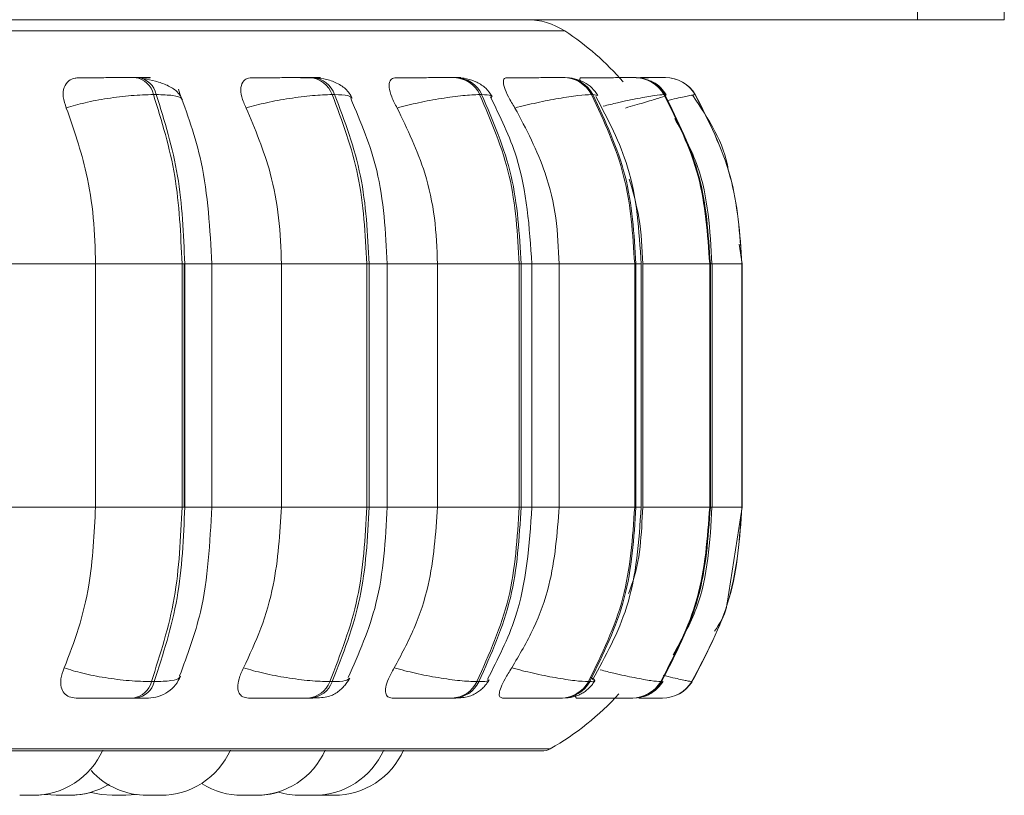
# Model space of a CAD drawing. Units: millimetres. Extents: x 267 to 882, y -220 to 595.
# Drawn here: x 800 to 801, y 491 to 492 of the extents above; entities that cross this region are included whole.
import ezdxf

# ---------------------------------------------------------------- set-up
doc = ezdxf.new("R2010")
doc.units = ezdxf.units.MM

msp = doc.modelspace()

# ---------------------------------------------------------------- linework, layer by layer
at = {"color": 7, "linetype": 'Continuous', "lineweight": 15}
for p, q in [((801.2814, 491.6401), (801.2814, 491.5201)), ((801.3814, 491.6401), (801.3814, 491.5201)), ((799.3414, 491.5201), (801.2814, 491.5201)), ((801.2814, 491.5201), (801.3814, 491.5201)), ((800.3835, 491.4534), (800.3801, 491.4534)), ((800.5845, 491.4534), (800.5817, 491.4534)), ((800.7503, 491.4534), (800.748, 491.4534)), ((800.8756, 491.4534), (800.874, 491.4534)), ((800.9567, 491.4534), (800.9558, 491.4534)), ((800.9782, 491.4534), (800.9777, 491.4534)), ((800.9784, 491.4534), (800.9778, 491.4534)), ((800.9911, 491.4534), (800.9909, 491.4534)), ((800.4045, 491.4339), (800.4011, 491.4339)), ((800.6099, 491.4339), (800.6071, 491.4339)), ((800.7793, 491.4339), (800.777, 491.4339)), ((800.9073, 491.4339), (800.9058, 491.4339)), ((800.9902, 491.4339), (800.9893, 491.4339)), ((801.0254, 491.4339), (801.0252, 491.4339)), ((801.0793, 491.2389), (801.076, 491.2615)), ((800.2342, 491.2389), (800.3345, 491.2389)), ((800.3345, 490.9589), (800.3345, 491.2389)), ((800.3345, 491.2389), (800.4341, 491.2389)), ((800.4341, 490.9589), (800.4341, 491.2389)), ((800.4341, 491.2389), (800.4373, 491.2389)), ((800.4367, 491.2389), (800.4367, 490.9589)), ((800.4373, 491.2389), (800.4373, 490.9589)), ((800.4684, 490.9589), (800.4684, 491.2389)), ((800.5487, 490.9589), (800.5487, 491.2389)), ((800.5487, 491.2389), (800.647, 491.2389)), ((800.647, 490.9589), (800.647, 491.2389)), ((800.647, 491.2389), (800.6497, 491.2389)), ((800.6497, 491.2389), (800.6497, 490.9589)), ((800.6706, 490.9589), (800.6706, 491.2389)), ((800.7285, 490.9589), (800.7285, 491.2389)), ((800.7285, 491.2389), (800.8226, 491.2389)), ((800.8226, 490.9589), (800.8226, 491.2389)), ((800.8226, 491.2389), (800.8248, 491.2389)), ((800.8248, 491.2389), (800.8248, 490.9589)), ((800.8372, 490.9589), (800.8372, 491.2389)), ((800.8687, 490.9589), (800.8687, 491.2389)), ((800.8687, 491.2389), (800.9556, 491.2389)), ((800.9556, 490.9589), (800.9556, 491.2389)), ((800.9556, 491.2389), (800.9571, 491.2389)), ((800.9571, 491.2389), (800.9571, 490.9589)), ((800.9631, 490.9589), (800.9631, 491.2389)), ((800.9648, 490.9589), (800.9648, 491.2389)), ((800.9648, 491.2389), (801.042, 491.2389)), ((801.042, 490.9589), (801.042, 491.2389)), ((801.042, 491.2389), (801.0428, 491.2389)), ((801.0428, 491.2389), (801.0428, 490.9589)), ((801.0447, 490.9589), (801.0447, 491.2389)), ((801.0791, 490.9589), (801.0791, 491.2389)), ((801.0791, 491.2389), (801.0792, 491.2389)), ((801.0792, 491.2389), (801.0792, 490.9589)), ((801.0793, 490.9589), (801.0793, 491.2389)), ((800.2342, 490.9589), (800.3345, 490.9589)), ((800.3345, 490.9589), (800.4341, 490.9589)), ((800.4341, 490.9589), (800.4373, 490.9589)), ((800.5487, 490.9589), (800.647, 490.9589)), ((800.647, 490.9589), (800.6497, 490.9589)), ((800.7285, 490.9589), (800.8226, 490.9589)), ((800.8226, 490.9589), (800.8248, 490.9589)), ((800.8687, 490.9589), (800.9556, 490.9589)), ((800.9556, 490.9589), (800.9571, 490.9589)), ((800.9648, 490.9589), (801.042, 490.9589)), ((801.042, 490.9589), (801.0428, 490.9589)), ((801.062, 490.8483), (801.0793, 490.9589)), ((801.0791, 490.9589), (801.0792, 490.9589)), ((800.3988, 490.7578), (800.4021, 490.7578)), ((800.6043, 490.7578), (800.6071, 490.7578)), ((800.7738, 490.7578), (800.7761, 490.7578)), ((800.9023, 490.7578), (800.9039, 490.7578)), ((800.9856, 490.7578), (800.9865, 490.7578)), ((801.0215, 490.7578), (801.0216, 490.7578)), ((800.3781, 490.7389), (800.3814, 490.7389)), ((800.5792, 490.7389), (800.582, 490.7389)), ((800.7452, 490.7389), (800.7474, 490.7389)), ((800.8709, 490.7389), (800.8725, 490.7389)), ((800.9294, 490.7389), (800.9455, 490.7389)), ((800.9525, 490.7389), (800.9534, 490.7389)), ((800.9876, 490.7389), (800.9877, 490.7389)), ((797.9925, 490.678), (800.8485, 490.678)), ((800.2768, 490.6278), (800.2891, 490.6269)), ((800.3006, 490.6269), (800.3028, 490.6269)), ((800.5151, 490.6269), (800.5171, 490.6269)), ((800.5805, 490.6269), (800.5822, 490.6269)), ((800.5898, 490.627), (800.5937, 490.6269))]:
    msp.add_line(p, q, dxfattribs=at)
at = {"color": 8, "linetype": 'Continuous', "lineweight": 15}
for p, q in [((797.9659, 491.5071), (800.875, 491.5071)), ((800.9801, 491.4534), (800.9782, 491.4534)), ((800.9128, 491.4328), (800.9073, 491.4339)), ((801.0213, 491.4327), (801.0254, 491.4339)), ((800.4373, 491.2389), (800.4684, 491.2389)), ((800.4684, 491.2389), (800.5487, 491.2389)), ((800.6497, 491.2389), (800.6706, 491.2389)), ((800.6706, 491.2389), (800.7285, 491.2389)), ((800.8248, 491.2389), (800.8372, 491.2389)), ((800.8372, 491.2389), (800.8687, 491.2389)), ((800.9571, 491.2389), (800.9631, 491.2389)), ((801.0428, 491.2389), (801.0447, 491.2389)), ((801.0447, 491.2389), (801.0791, 491.2389)), ((801.0792, 491.2389), (801.0793, 491.2389)), ((800.4373, 490.9589), (800.4684, 490.9589)), ((800.4684, 490.9589), (800.5487, 490.9589)), ((800.6497, 490.9589), (800.6706, 490.9589)), ((800.6706, 490.9589), (800.7285, 490.9589)), ((800.8248, 490.9589), (800.8372, 490.9589)), ((800.8372, 490.9589), (800.8687, 490.9589)), ((800.9571, 490.9589), (800.9631, 490.9589)), ((801.0428, 490.9589), (801.0447, 490.9589)), ((801.0447, 490.9589), (801.0791, 490.9589)), ((801.0792, 490.9589), (801.0793, 490.9589)), ((800.9873, 490.759), (800.9865, 490.7578)), ((797.9826, 490.6806), (800.8583, 490.6806))]:
    msp.add_line(p, q, dxfattribs=at)
at = {"color": 7, "linetype": 'Continuous', "lineweight": 15, "flags": 128}
for points in [[(800.2645, 490.6269), (800.2771, 490.6278), (800.2773, 490.6279)], [(800.3054, 490.6269), (800.318, 490.6278), (800.3296, 490.6303)], [(800.3294, 490.6303), (800.3409, 490.6278), (800.3535, 490.6269)], [(800.3689, 490.6269), (800.3815, 490.6278), (800.3823, 490.628)], [(800.3692, 490.6269), (800.3818, 490.6278), (800.3824, 490.6279)]]:
    msp.add_lwpolyline(points, dxfattribs=at)
at = {"color": 7, "linetype": 'Continuous', "lineweight": 15}
for centre, radius, start, end in [((800.8314, 491.4401), 0.08, 56.9487, 90), ((800.7005, 491.2389), 0.32, 40.8989, 56.9487), ((800.3765, 491.4284), 0.0253, 12.6836, 81.8829), ((800.3798, 491.4284), 0.0253, 12.6835, 81.8829), ((800.5795, 491.4242), 0.0292, 19.3568, 85.9253), ((800.5824, 491.4242), 0.0292, 19.3568, 85.9253), ((800.7468, 491.4202), 0.0332, 24.3743, 88.137), ((800.7491, 491.4202), 0.0332, 24.3743, 88.137), ((800.8734, 491.4168), 0.0366, 27.8569, 89.3498), ((800.875, 491.4168), 0.0366, 27.8569, 89.3498), ((800.9556, 491.4145), 0.0389, 29.9723, 89.976), ((800.9565, 491.4145), 0.0389, 29.9723, 89.976), ((800.9909, 491.4134), 0.04, 30.8427, 90.2114), ((800.9911, 491.4134), 0.04, 30.8427, 90.2114), ((800.3745, 490.7637), 0.025, 278.1338, 346.2805), ((800.3779, 490.7637), 0.025, 278.1338, 346.2805), ((800.5771, 490.7679), 0.029, 274.1782, 339.5549), ((800.5799, 490.7679), 0.029, 274.1782, 339.5549), ((800.744, 490.772), 0.0331, 272.023, 334.5236), ((800.7462, 490.772), 0.0331, 272.023, 334.5236), ((800.8703, 490.7754), 0.0365, 270.8442, 331.0428), ((800.8719, 490.7754), 0.0365, 270.8441, 331.0428), ((800.9523, 490.7778), 0.0389, 270.2363, 328.9327), ((800.9532, 490.7778), 0.0389, 270.2363, 328.9327), ((800.9876, 490.7789), 0.04, 270.008, 328.0653), ((800.9877, 490.7789), 0.04, 270.008, 328.0653), ((800.7005, 490.9589), 0.32, 299.5599, 317.7753), ((800.2625, 490.7149), 0.088, 270, 335.8523), ((800.4095, 490.7149), 0.088, 270, 335.8523), ((800.5188, 490.7149), 0.088, 270, 335.8523), ((800.5862, 490.7149), 0.088, 270, 335.8523), ((800.6091, 490.7149), 0.088, 270, 335.8523), ((800.8485, 490.698), 0.02, 270, 299.5599), ((800.3941, 490.7149), 0.088, 222.6089, 270), ((800.3045, 490.7149), 0.088, 270, 301.1853), ((800.5034, 490.7149), 0.088, 238.3715, 270), ((800.5199, 490.7149), 0.088, 270, 287.0071), ((800.5708, 490.7149), 0.088, 253.1834, 270)]:
    msp.add_arc(centre, radius, start, end, dxfattribs=at)
for points, knots in [([(800.3008, 491.4184), (800.2993, 491.4227), (800.2964, 491.4315), (800.2976, 491.4425), (800.3026, 491.4498), (800.3093, 491.4529), (800.3138, 491.4531), (800.3153, 491.4532)], [0, 0, 0, 0, 0.247972, 0.496314, 0.73292, 0.910158, 1, 1, 1, 1]), ([(800.3153, 491.4532), (800.3191, 491.4532), (800.3266, 491.4533), (800.3408, 491.4533), (800.3532, 491.4534), (800.3627, 491.4534), (800.3721, 491.4534), (800.3774, 491.4534), (800.38, 491.4534)], [0, 0, 0, 0, 0.249946, 0.499272, 0.626637, 0.749893, 0.875921, 1, 1, 1, 1]), ([(800.3813, 491.4532), (800.3854, 491.4532), (800.3934, 491.4533), (800.3976, 491.4533), (800.3974, 491.4534), (800.3949, 491.4534), (800.3904, 491.4534), (800.3857, 491.4534), (800.3834, 491.4534)], [0, 0, 0, 0, 0.249948, 0.499277, 0.626937, 0.749901, 0.876067, 1, 1, 1, 1]), ([(800.4348, 491.4277), (800.4329, 491.4311), (800.4292, 491.4376), (800.4178, 491.4446), (800.4043, 491.4495), (800.3943, 491.4513), (800.3896, 491.4521)], [0, 0, 0, 0, 0.281735, 0.546302, 0.786892, 1, 1, 1, 1]), ([(800.5079, 491.4184), (800.506, 491.4227), (800.5022, 491.4315), (800.5013, 491.4425), (800.5043, 491.4498), (800.5095, 491.4529), (800.5133, 491.4531), (800.5146, 491.4532)], [0, 0, 0, 0, 0.247972, 0.496314, 0.73292, 0.910158, 1, 1, 1, 1]), ([(800.5146, 491.4532), (800.5192, 491.4532), (800.5283, 491.4533), (800.5438, 491.4533), (800.5564, 491.4534), (800.5659, 491.4534), (800.5747, 491.4534), (800.5793, 491.4534), (800.5816, 491.4534)], [0, 0, 0, 0, 0.249946, 0.499272, 0.626637, 0.749893, 0.875921, 1, 1, 1, 1]), ([(800.5707, 491.4532), (800.5756, 491.4532), (800.5852, 491.4533), (800.5921, 491.4533), (800.5941, 491.4534), (800.5932, 491.4534), (800.5903, 491.4534), (800.5864, 491.4534), (800.5844, 491.4534)], [0, 0, 0, 0, 0.2499483, 0.4992767, 0.6269368, 0.7499011, 0.8760666, 1, 1, 1, 1]), ([(800.6302, 491.4299), (800.628, 491.4336), (800.6236, 491.4407), (800.6115, 491.448), (800.5981, 491.4525), (800.5889, 491.4531), (800.5845, 491.4534)], [0, 0, 0, 0, 0.287665, 0.553984, 0.791895, 1, 1, 1, 1]), ([(800.6819, 491.4184), (800.6796, 491.4227), (800.6751, 491.4315), (800.6722, 491.4425), (800.6731, 491.4498), (800.6766, 491.4529), (800.6796, 491.4531), (800.6806, 491.4532)], [0, 0, 0, 0, 0.247972, 0.496314, 0.73292, 0.910158, 1, 1, 1, 1]), ([(800.6806, 491.4532), (800.6859, 491.4532), (800.6965, 491.4533), (800.7126, 491.4533), (800.7252, 491.4534), (800.7342, 491.4534), (800.7422, 491.4534), (800.746, 491.4534), (800.7479, 491.4534)], [0, 0, 0, 0, 0.2499458, 0.4992716, 0.6266371, 0.7498929, 0.8759208, 1, 1, 1, 1]), ([(800.7913, 491.4317), (800.7891, 491.435), (800.7849, 491.4413), (800.7743, 491.4482), (800.7624, 491.4526), (800.7542, 491.4531), (800.7503, 491.4534)], [0, 0, 0, 0, 0.277402, 0.540304, 0.781726, 1, 1, 1, 1]), ([(800.8176, 491.4184), (800.815, 491.4227), (800.8098, 491.4315), (800.805, 491.4425), (800.8038, 491.4498), (800.8055, 491.4529), (800.8076, 491.4531), (800.8083, 491.4532)], [0, 0, 0, 0, 0.247972, 0.496314, 0.73292, 0.910158, 1, 1, 1, 1]), ([(800.8083, 491.4532), (800.8142, 491.4532), (800.8258, 491.4533), (800.8421, 491.4533), (800.8543, 491.4534), (800.8626, 491.4534), (800.8696, 491.4534), (800.8724, 491.4534), (800.8738, 491.4534)], [0, 0, 0, 0, 0.249946, 0.499272, 0.626637, 0.749893, 0.875921, 1, 1, 1, 1]), ([(800.9131, 491.4329), (800.911, 491.4359), (800.907, 491.4418), (800.8974, 491.4484), (800.8867, 491.4526), (800.8792, 491.4531), (800.8756, 491.4534)], [0, 0, 0, 0, 0.264806, 0.523475, 0.769951, 1, 1, 1, 1]), ([(800.8943, 491.4465), (800.8937, 491.4477), (800.8922, 491.4509), (800.8924, 491.4528), (800.8935, 491.4531), (800.8939, 491.4532)], [0, 0, 0, 0, 0.276056, 0.756475, 1, 1, 1, 1]), ([(800.8939, 491.4532), (800.9001, 491.4532), (800.9124, 491.4533), (800.9285, 491.4533), (800.9399, 491.4534), (800.9472, 491.4534), (800.9529, 491.4534), (800.9547, 491.4534), (800.9556, 491.4534)], [0, 0, 0, 0, 0.2499458, 0.4992716, 0.6266371, 0.7498929, 0.8759208, 1, 1, 1, 1]), ([(800.9577, 491.4533), (800.9624, 491.4533), (800.9703, 491.4533), (800.9792, 491.4534), (800.9854, 491.4534), (800.9897, 491.4534), (800.9904, 491.4534), (800.9908, 491.4534)], [0, 0, 0, 0, 0.2777997, 0.4614989, 0.6392707, 0.8210407, 1, 1, 1, 1]), ([(800.9624, 491.4534), (800.9628, 491.4534), (800.9659, 491.4534), (800.9705, 491.4534), (800.9757, 491.4534), (800.977, 491.4534), (800.9777, 491.4534)], [0, 0, 0, 0, 0.049104, 0.362526, 0.684108, 1, 1, 1, 1]), ([(800.992, 491.4336), (800.99, 491.4364), (800.986, 491.4421), (800.9788, 491.4477), (800.9737, 491.4495), (800.9721, 491.4501)], [0, 0, 0, 0, 0.400868, 0.807069, 1, 1, 1, 1]), ([(800.4684, 491.2389), (800.4663, 491.2788), (800.4625, 491.3499), (800.4399, 491.4125), (800.4299, 491.44)], [0, 0, 0, 0, 0.561004, 1, 1, 1, 1]), ([(800.3008, 491.4184), (800.3077, 491.4205), (800.3219, 491.4248), (800.3483, 491.4297), (800.3766, 491.4332), (800.3929, 491.4337), (800.4011, 491.4339)], [0, 0, 0, 0, 0.236569, 0.482311, 0.737989, 1, 1, 1, 1]), ([(800.5079, 491.4184), (800.5155, 491.4205), (800.5312, 491.4248), (800.5582, 491.4297), (800.5856, 491.4332), (800.5999, 491.4337), (800.6071, 491.4339)], [0, 0, 0, 0, 0.236569, 0.482311, 0.737989, 1, 1, 1, 1]), ([(800.6706, 491.2389), (800.6686, 491.2756), (800.665, 491.3431), (800.64, 491.4023), (800.6285, 491.4293)], [0, 0, 0, 0, 0.543617, 1, 1, 1, 1]), ([(800.6819, 491.4184), (800.6901, 491.4205), (800.7067, 491.4248), (800.7334, 491.4297), (800.7592, 491.4332), (800.771, 491.4337), (800.777, 491.4339)], [0, 0, 0, 0, 0.236569, 0.482311, 0.737989, 1, 1, 1, 1]), ([(800.8372, 491.2389), (800.8343, 491.281), (800.8298, 491.3492), (800.8006, 491.4085), (800.7894, 491.4312)], [0, 0, 0, 0, 0.617734, 1, 1, 1, 1]), ([(800.8176, 491.4184), (800.826, 491.4205), (800.8432, 491.4248), (800.8688, 491.4297), (800.892, 491.4332), (800.9011, 491.4337), (800.9058, 491.4339)], [0, 0, 0, 0, 0.236569, 0.482311, 0.737989, 1, 1, 1, 1]), ([(800.9631, 491.2389), (800.9607, 491.277), (800.9562, 491.3455), (800.9248, 491.4052), (800.9108, 491.4318)], [0, 0, 0, 0, 0.55453, 1, 1, 1, 1]), ([(800.945, 491.4184), (800.9523, 491.4205), (800.9671, 491.4248), (800.9835, 491.4297), (800.9933, 491.4332), (800.9913, 491.4337), (800.9902, 491.4339)], [0, 0, 0, 0, 0.236569, 0.482311, 0.737989, 1, 1, 1, 1]), ([(801.064, 491.344), (801.0638, 491.3451), (801.0593, 491.3775), (801.0407, 491.4056), (801.0227, 491.4327)], [0, 0, 0, 0, 0.034083, 1, 1, 1, 1]), ([(800.3345, 491.2389), (800.334, 491.2566), (800.3329, 491.292), (800.3233, 491.3541), (800.3093, 491.394), (800.3008, 491.4184)], [0, 0, 0, 0, 0.279107, 0.558214, 1, 1, 1, 1]), ([(800.5487, 491.2389), (800.548, 491.2566), (800.5467, 491.292), (800.5351, 491.3541), (800.5182, 491.394), (800.5079, 491.4184)], [0, 0, 0, 0, 0.279107, 0.558214, 1, 1, 1, 1]), ([(800.7285, 491.2389), (800.7278, 491.2566), (800.7263, 491.292), (800.713, 491.3541), (800.6937, 491.394), (800.6819, 491.4184)], [0, 0, 0, 0, 0.279114, 0.558227, 1, 1, 1, 1]), ([(800.8687, 491.2389), (800.8678, 491.2566), (800.8662, 491.292), (800.8517, 491.3541), (800.8306, 491.394), (800.8176, 491.4184)], [0, 0, 0, 0, 0.279114, 0.558227, 1, 1, 1, 1]), ([(801.0446, 491.2389), (801.0425, 491.2774), (801.0392, 491.3367), (801.0115, 491.3883), (801.0017, 491.4064)], [0, 0, 0, 0, 0.648039, 1, 1, 1, 1]), ([(800.9648, 491.2389), (800.9641, 491.2567), (800.9628, 491.2898), (800.9537, 491.3216), (800.9494, 491.3363)], [0, 0, 0, 0, 0.536163, 1, 1, 1, 1]), ([(800.2983, 490.7736), (800.3041, 490.7886), (800.3158, 490.8184), (800.3306, 490.8803), (800.333, 490.9285), (800.3345, 490.9589)], [0, 0, 0, 0, 0.2693216, 0.5385391, 1, 1, 1, 1]), ([(800.4313, 490.7644), (800.4403, 490.7885), (800.4628, 490.8485), (800.4663, 490.9175), (800.4684, 490.9589)], [0, 0, 0, 0, 0.399766, 1, 1, 1, 1]), ([(800.5049, 490.7736), (800.5119, 490.7886), (800.526, 490.8184), (800.5439, 490.8803), (800.5468, 490.9285), (800.5487, 490.9589)], [0, 0, 0, 0, 0.269322, 0.538539, 1, 1, 1, 1]), ([(800.6255, 490.7624), (800.6378, 490.7902), (800.6646, 490.851), (800.6685, 490.9209), (800.6706, 490.9589)], [0, 0, 0, 0, 0.456959, 1, 1, 1, 1]), ([(800.6785, 490.7736), (800.6866, 490.7886), (800.7027, 490.8184), (800.7231, 490.8803), (800.7264, 490.9285), (800.7285, 490.9589)], [0, 0, 0, 0, 0.269322, 0.538539, 1, 1, 1, 1]), ([(800.786, 490.7606), (800.7979, 490.7838), (800.8292, 490.8446), (800.8341, 490.9152), (800.8372, 490.9589)], [0, 0, 0, 0, 0.3812, 1, 1, 1, 1]), ([(800.8139, 490.7736), (800.8227, 490.7886), (800.8404, 490.8184), (800.8627, 490.8803), (800.8663, 490.9285), (800.8687, 490.9589)], [0, 0, 0, 0, 0.269322, 0.538539, 1, 1, 1, 1]), ([(800.9071, 490.76), (800.922, 490.7872), (800.9557, 490.8484), (800.9605, 490.9194), (800.9631, 490.9589)], [0, 0, 0, 0, 0.444518, 1, 1, 1, 1]), ([(800.9486, 490.8595), (800.9498, 490.8626), (800.962, 490.8939), (800.9635, 490.9281), (800.9648, 490.9589)], [0, 0, 0, 0, 0.099576, 1, 1, 1, 1]), ([(801, 490.7888), (801.0099, 490.8065), (801.039, 490.8585), (801.0424, 490.919), (801.0446, 490.9589)], [0, 0, 0, 0, 0.3398921, 1, 1, 1, 1]), ([(801.0475, 490.8159), (801.0534, 490.8246), (801.0602, 490.8348), (801.0618, 490.8466), (801.062, 490.8483)], [0, 0, 0, 0, 0.8540641, 1, 1, 1, 1]), ([(800.3122, 490.7389), (800.3093, 490.7392), (800.3036, 490.7399), (800.2978, 490.7444), (800.2944, 490.7514), (800.2939, 490.7613), (800.2968, 490.7694), (800.2983, 490.7736)], [0, 0, 0, 0, 0.174699, 0.348623, 0.538305, 0.755976, 1, 1, 1, 1]), ([(800.2983, 490.7736), (800.3052, 490.7715), (800.3193, 490.7671), (800.3457, 490.7621), (800.3741, 490.7585), (800.3905, 490.758), (800.3988, 490.7578)], [0, 0, 0, 0, 0.2352636, 0.4807075, 0.7366892, 1, 1, 1, 1]), ([(800.5107, 490.7389), (800.5083, 490.7392), (800.5035, 490.7399), (800.4995, 490.7444), (800.4979, 490.7514), (800.4992, 490.7613), (800.5029, 490.7694), (800.5049, 490.7736)], [0, 0, 0, 0, 0.174699, 0.348623, 0.538305, 0.755976, 1, 1, 1, 1]), ([(800.5049, 490.7736), (800.5125, 490.7715), (800.5281, 490.7671), (800.5551, 490.7621), (800.5826, 490.7585), (800.597, 490.758), (800.6043, 490.7578)], [0, 0, 0, 0, 0.2352636, 0.4807075, 0.7366892, 1, 1, 1, 1]), ([(800.6762, 490.7389), (800.6743, 490.7392), (800.6706, 490.7399), (800.6684, 490.7444), (800.6686, 490.7514), (800.6717, 490.7613), (800.6761, 490.7694), (800.6785, 490.7736)], [0, 0, 0, 0, 0.174699, 0.348623, 0.538305, 0.755976, 1, 1, 1, 1]), ([(800.6785, 490.7736), (800.6866, 490.7715), (800.7032, 490.7671), (800.7299, 490.7621), (800.7558, 490.7585), (800.7678, 490.758), (800.7738, 490.7578)], [0, 0, 0, 0, 0.235264, 0.480708, 0.736689, 1, 1, 1, 1]), ([(800.8035, 490.7389), (800.8022, 490.7392), (800.7997, 490.7399), (800.7993, 490.7444), (800.8014, 490.7514), (800.8061, 490.7613), (800.8112, 490.7694), (800.8139, 490.7736)], [0, 0, 0, 0, 0.1746988, 0.3486231, 0.5383048, 0.755976, 1, 1, 1, 1]), ([(800.8139, 490.7736), (800.8223, 490.7715), (800.8393, 490.7671), (800.865, 490.7621), (800.8884, 490.7585), (800.8976, 490.758), (800.9023, 490.7578)], [0, 0, 0, 0, 0.235264, 0.480708, 0.736689, 1, 1, 1, 1]), ([(800.395, 490.7389), (800.399, 490.7393), (800.4072, 490.74), (800.4182, 490.7456), (800.4272, 490.7537), (800.4307, 490.7606), (800.4324, 490.764)], [0, 0, 0, 0, 0.2498012, 0.5075946, 0.7612661, 1, 1, 1, 1]), ([(800.582, 490.7389), (800.5856, 490.739), (800.5929, 490.7391), (800.6008, 490.7401), (800.6069, 490.7419), (800.6116, 490.7445), (800.6151, 490.7472), (800.6174, 490.7492), (800.6196, 490.7514), (800.6223, 490.7543), (800.6252, 490.7579), (800.6266, 490.7605), (800.6273, 490.7618)], [0, 0, 0, 0, 0.173533, 0.352006, 0.513005, 0.636671, 0.68646, 0.731068, 0.773161, 0.815156, 0.903939, 1, 1, 1, 1]), ([(800.7474, 490.7389), (800.7502, 490.739), (800.7558, 490.7391), (800.7624, 490.7401), (800.7679, 490.7417), (800.7724, 490.744), (800.7757, 490.7463), (800.778, 490.7481), (800.7801, 490.75), (800.7828, 490.7527), (800.7857, 490.756), (800.7872, 490.7587), (800.788, 490.76)], [0, 0, 0, 0, 0.162035, 0.328879, 0.481825, 0.605512, 0.658195, 0.707053, 0.754078, 0.800992, 0.89807, 1, 1, 1, 1]), ([(800.8725, 490.7389), (800.8767, 490.7391), (800.883, 490.7395), (800.8898, 490.7416), (800.8948, 490.7441), (800.8995, 490.7472), (800.9036, 490.7509), (800.907, 490.7547), (800.9087, 490.7574), (800.9095, 490.7588)], [0, 0, 0, 0, 0.2985869, 0.4419197, 0.5664854, 0.6771721, 0.7831723, 0.8906232, 1, 1, 1, 1]), ([(800.9618, 490.7399), (800.9625, 490.74), (800.9667, 490.7404), (800.9721, 490.7429), (800.9781, 490.7468), (800.9835, 490.7513), (800.9863, 490.7554), (800.9883, 490.758)], [0, 0, 0, 0, 0.069267, 0.397079, 0.550955, 0.702011, 1, 1, 1, 1]), ([(800.3122, 490.7389), (800.3159, 490.7389), (800.3235, 490.7389), (800.3378, 490.7389), (800.3504, 490.7389), (800.3603, 490.7389), (800.3699, 490.7389), (800.3753, 490.7389), (800.3781, 490.7389)], [0, 0, 0, 0, 0.2500484, 0.4992799, 0.6269583, 0.7499602, 0.876123, 1, 1, 1, 1]), ([(800.3814, 490.7389), (800.3838, 490.7389), (800.3886, 490.7389), (800.3931, 490.7389), (800.3951, 490.7389), (800.396, 490.7389), (800.395, 490.7389), (800.395, 490.7389)], [0, 0, 0, 0, 0.246309, 0.497686, 0.74197, 0.996668, 1, 1, 1, 1]), ([(800.5107, 490.7389), (800.5154, 490.7389), (800.5246, 490.7389), (800.5403, 490.7389), (800.5533, 490.7389), (800.563, 490.7389), (800.5721, 490.7389), (800.5769, 490.7389), (800.5792, 490.7389)], [0, 0, 0, 0, 0.250048, 0.49928, 0.626958, 0.74996, 0.876123, 1, 1, 1, 1]), ([(800.6762, 490.7389), (800.6815, 490.7389), (800.6923, 490.7389), (800.7087, 490.7389), (800.7217, 490.7389), (800.731, 490.7389), (800.7393, 490.7389), (800.7432, 490.7389), (800.7452, 490.7389)], [0, 0, 0, 0, 0.250048, 0.49928, 0.626958, 0.74996, 0.876123, 1, 1, 1, 1]), ([(800.8035, 490.7389), (800.8094, 490.7389), (800.8212, 490.7389), (800.838, 490.7389), (800.8506, 490.7389), (800.8592, 490.7389), (800.8665, 490.7389), (800.8694, 490.7389), (800.8709, 490.7389)], [0, 0, 0, 0, 0.2500484, 0.4992799, 0.6269583, 0.7499602, 0.876123, 1, 1, 1, 1]), ([(800.8887, 490.7389), (800.8881, 490.7392), (800.8869, 490.7397), (800.8879, 490.7425), (800.8884, 490.7437)], [0, 0, 0, 0, 0.5617, 1, 1, 1, 1]), ([(800.8887, 490.7389), (800.8951, 490.7389), (800.9077, 490.7389), (800.9242, 490.7389), (800.936, 490.7389), (800.9436, 490.7389), (800.9497, 490.7389), (800.9516, 490.7389), (800.9525, 490.7389)], [0, 0, 0, 0, 0.250048, 0.49928, 0.626958, 0.74996, 0.876123, 1, 1, 1, 1]), ([(800.9604, 490.7389), (800.9627, 490.7389), (800.9682, 490.7389), (800.9754, 490.7389), (800.9818, 490.7389), (800.9864, 490.7389), (800.9872, 490.7389), (800.9876, 490.7389)], [0, 0, 0, 0, 0.155472, 0.370818, 0.578276, 0.791066, 1, 1, 1, 1]), ([(800.2471, 490.6269), (800.2471, 490.6269), (800.2471, 490.6269), (800.2471, 490.6269), (800.2475, 490.6269), (800.2487, 490.6269), (800.2493, 490.6269)], [0, 0, 0, 0, 0.006977, 0.07286, 0.49885, 1, 1, 1, 1]), ([(800.2493, 490.6269), (800.2501, 490.6269), (800.2513, 490.6269), (800.2533, 490.6269), (800.2543, 490.6269), (800.2548, 490.6269), (800.255, 490.6269), (800.256, 490.6269), (800.2574, 490.6269), (800.2591, 490.6269), (800.2599, 490.6269), (800.2604, 490.6269), (800.261, 490.6269), (800.2619, 490.6269), (800.2624, 490.6269), (800.2625, 490.6269), (800.2625, 490.6269)], [0, 0, 0, 0, 0.165751, 0.249492, 0.333128, 0.333903, 0.339845, 0.356212, 0.498972, 0.582828, 0.666558, 0.669171, 0.690693, 0.832415, 0.916262, 1, 1, 1, 1]), ([(800.2623, 490.6269), (800.2629, 490.6269), (800.2642, 490.6269), (800.2644, 490.6269), (800.2645, 490.6269)], [0, 0, 0, 0, 0.510496, 1, 1, 1, 1]), ([(800.2891, 490.6269), (800.2891, 490.6269), (800.2892, 490.6269), (800.2895, 490.6269), (800.2898, 490.6269), (800.2902, 490.6269), (800.2913, 490.6269), (800.293, 490.6269), (800.2939, 490.6269)], [0, 0, 0, 0, 0.165494, 0.33331, 0.339019, 0.382872, 0.666422, 1, 1, 1, 1]), ([(800.29, 490.6269), (800.2901, 490.6269), (800.2902, 490.6269), (800.2912, 490.6269), (800.2922, 490.6269), (800.2935, 490.6269), (800.2953, 490.6269), (800.2978, 490.6269), (800.2997, 490.6269), (800.3006, 490.6269)], [0, 0, 0, 0, 0.19746, 0.309726, 0.407373, 0.512136, 0.618498, 0.811476, 1, 1, 1, 1]), ([(800.2939, 490.6269), (800.2948, 490.6269), (800.2963, 490.6269), (800.2983, 490.6269), (800.2993, 490.6269), (800.2998, 490.6269), (800.2999, 490.6269), (800.3008, 490.6269), (800.3021, 490.6269), (800.3033, 490.6269), (800.3037, 490.6269), (800.3039, 490.6269), (800.304, 490.6269), (800.304, 490.6269), (800.3044, 490.6269), (800.3045, 490.6269), (800.3045, 490.6269)], [0, 0, 0, 0, 0.198919, 0.299418, 0.39979, 0.40072, 0.407851, 0.427493, 0.59882, 0.699457, 0.799942, 0.800179, 0.801876, 0.806447, 0.823502, 1, 1, 1, 1]), ([(800.3044, 490.6269), (800.3046, 490.6269), (800.3047, 490.6269), (800.3049, 490.6269), (800.3052, 490.6269), (800.3053, 490.6269), (800.3054, 490.6269)], [0, 0, 0, 0, 0.23894, 0.252352, 0.371765, 1, 1, 1, 1]), ([(800.3535, 490.6269), (800.3535, 490.6269), (800.3536, 490.6269), (800.3542, 490.6269), (800.3548, 490.6269), (800.3552, 490.6269), (800.3558, 490.6269), (800.3573, 490.6269), (800.3592, 490.6269), (800.3602, 490.6269)], [0, 0, 0, 0, 0.180156, 0.317593, 0.454822, 0.459491, 0.495351, 0.72722, 1, 1, 1, 1]), ([(800.3538, 490.6269), (800.3538, 490.6269), (800.3538, 490.6269), (800.3539, 490.6269), (800.3539, 490.6269), (800.3541, 490.6269), (800.3543, 490.6269)], [0, 0, 0, 0, 0.383885, 0.402012, 0.551945, 1, 1, 1, 1]), ([(800.3585, 490.6269), (800.3588, 490.6269), (800.36, 490.6269), (800.3614, 490.6269), (800.3625, 490.6269)], [0, 0, 0, 0, 0.263409, 1, 1, 1, 1]), ([(800.3602, 490.6269), (800.3612, 490.6269), (800.3627, 490.6269), (800.3646, 490.6269), (800.3655, 490.6269), (800.3659, 490.6269), (800.366, 490.6269), (800.3668, 490.6269), (800.3678, 490.6269), (800.3685, 490.6269), (800.3687, 490.6269), (800.3688, 490.6269), (800.3688, 490.6269), (800.3687, 490.6269)], [0, 0, 0, 0, 0.2295142, 0.3454705, 0.4612812, 0.4623541, 0.4705819, 0.4932448, 0.6909235, 0.8240071, 0.8887323, 0.9229444, 1, 1, 1, 1]), ([(800.394, 490.6269), (800.3941, 490.6269), (800.3941, 490.6269), (800.3942, 490.6269), (800.3945, 490.6269), (800.3952, 490.6269), (800.3967, 490.6269), (800.3975, 490.6269)], [0, 0, 0, 0, 0.199302, 0.206159, 0.258826, 0.599371, 1, 1, 1, 1]), ([(800.3956, 490.6269), (800.3957, 490.6269), (800.3957, 490.6269), (800.3962, 490.6269), (800.3971, 490.6269), (800.3986, 490.6269), (800.4, 490.6269), (800.4005, 490.6269), (800.4006, 490.6269)], [0, 0, 0, 0, 0.1618606, 0.3274141, 0.4977261, 0.8183089, 0.9805784, 1, 1, 1, 1]), ([(800.3975, 490.6269), (800.3984, 490.6269), (800.3997, 490.6269), (800.4018, 490.6269), (800.4028, 490.6269), (800.4033, 490.6269), (800.4034, 490.6269), (800.4044, 490.6269), (800.4058, 490.6269), (800.4072, 490.6269), (800.4079, 490.6269), (800.4083, 490.6269), (800.4088, 490.6269), (800.4094, 490.6269), (800.4095, 490.6269), (800.4095, 490.6269)], [0, 0, 0, 0, 0.180567, 0.271794, 0.362906, 0.36375, 0.370223, 0.388053, 0.543574, 0.634926, 0.726141, 0.729086, 0.752933, 0.908933, 1, 1, 1, 1]), ([(800.4026, 490.6269), (800.4033, 490.6269), (800.4046, 490.6269), (800.4063, 490.6269), (800.4072, 490.6269), (800.4076, 490.6269)], [0, 0, 0, 0, 0.394506, 0.698762, 1, 1, 1, 1]), ([(800.4106, 490.6269), (800.4107, 490.6269), (800.4111, 490.6269), (800.411, 490.6269), (800.411, 490.6269)], [0, 0, 0, 0, 0.560762, 1, 1, 1, 1]), ([(800.5033, 490.6269), (800.5034, 490.6269), (800.5034, 490.6269), (800.5037, 490.6269), (800.504, 490.6269), (800.5044, 490.6269), (800.5055, 490.6269), (800.5072, 490.6269), (800.5081, 490.6269)], [0, 0, 0, 0, 0.165494, 0.33331, 0.339019, 0.382872, 0.666422, 1, 1, 1, 1]), ([(800.5044, 490.6269), (800.5045, 490.6269), (800.5047, 490.6269), (800.5057, 490.6269), (800.5067, 490.6269), (800.5076, 490.6269), (800.5082, 490.6269), (800.5084, 490.6269)], [0, 0, 0, 0, 0.361295, 0.566709, 0.745376, 0.93706, 1, 1, 1, 1]), ([(800.5081, 490.6269), (800.5091, 490.6269), (800.5105, 490.6269), (800.5126, 490.6269), (800.5135, 490.6269), (800.514, 490.6269), (800.5142, 490.6269), (800.5151, 490.6269), (800.5163, 490.6269), (800.5175, 490.6269), (800.518, 490.6269), (800.5182, 490.6269), (800.5182, 490.6269), (800.5182, 490.6269), (800.5186, 490.6269), (800.5187, 490.6269), (800.5188, 490.6269)], [0, 0, 0, 0, 0.198919, 0.299418, 0.39979, 0.40072, 0.407851, 0.427493, 0.59882, 0.699457, 0.799942, 0.800179, 0.801876, 0.806447, 0.823502, 1, 1, 1, 1]), ([(800.5188, 490.6269), (800.5189, 490.6269), (800.5191, 490.6269), (800.5193, 490.6269), (800.5197, 490.6269), (800.5198, 490.6269), (800.5199, 490.6269)], [0, 0, 0, 0, 0.2874018, 0.2999602, 0.4117692, 1, 1, 1, 1]), ([(800.5709, 490.6269), (800.5708, 490.6269), (800.5708, 490.6269), (800.5713, 490.6269), (800.5718, 490.6269), (800.5722, 490.6269), (800.5727, 490.6269), (800.5742, 490.6269), (800.576, 490.6269), (800.577, 490.6269)], [0, 0, 0, 0, 0.141055, 0.285046, 0.42882, 0.433712, 0.471282, 0.714211, 1, 1, 1, 1]), ([(800.5713, 490.6269), (800.5713, 490.6269), (800.5714, 490.6269), (800.5715, 490.6269), (800.5717, 490.6269), (800.5723, 490.6269), (800.5735, 490.6269), (800.5743, 490.6269), (800.5749, 490.6269), (800.5757, 490.6269), (800.5776, 490.6269), (800.5795, 490.6269), (800.5805, 490.6269)], [0, 0, 0, 0, 0.110828, 0.114299, 0.143008, 0.332235, 0.444178, 0.555951, 0.559754, 0.588962, 0.77782, 1, 1, 1, 1]), ([(800.577, 490.6269), (800.578, 490.6269), (800.5795, 490.6269), (800.5814, 490.6269), (800.5823, 490.6269), (800.5828, 490.6269), (800.5829, 490.6269), (800.5837, 490.6269), (800.5851, 490.6269), (800.5861, 490.6269), (800.5861, 490.6269), (800.586, 490.6269)], [0, 0, 0, 0, 0.221255, 0.333039, 0.444682, 0.445716, 0.453648, 0.475495, 0.666061, 0.888609, 1, 1, 1, 1]), ([(800.5857, 490.6269), (800.5861, 490.6269), (800.5866, 490.6269), (800.5868, 490.6269), (800.5868, 490.6269), (800.5868, 490.6269)], [0, 0, 0, 0, 0.599172, 0.999002, 1, 1, 1, 1]), ([(800.5937, 490.6269), (800.5937, 490.6269), (800.5937, 490.6269), (800.5937, 490.6269), (800.5941, 490.6269), (800.595, 490.6269), (800.5956, 490.6269), (800.5961, 490.6269), (800.5968, 490.6269), (800.5985, 490.6269), (800.6004, 490.6269), (800.6014, 490.6269)], [0, 0, 0, 0, 0.003904, 0.036191, 0.249004, 0.374899, 0.500604, 0.504881, 0.53773, 0.750128, 1, 1, 1, 1]), ([(800.6014, 490.6269), (800.6024, 490.6269), (800.6039, 490.6269), (800.6057, 490.6269), (800.6065, 490.6269), (800.6069, 490.6269), (800.607, 490.6269), (800.6077, 490.6269), (800.6085, 490.6269), (800.6091, 490.6269), (800.6091, 490.6269), (800.6091, 490.6269)], [0, 0, 0, 0, 0.248667, 0.3743, 0.499775, 0.500937, 0.509851, 0.534405, 0.74858, 0.874372, 1, 1, 1, 1])]:
    msp.add_open_spline(points, degree=3, knots=knots, dxfattribs=at)
at = {"color": 8, "linetype": 'Continuous', "lineweight": 15}
for points, knots in [([(800.7555, 491.4534), (800.7553, 491.4534), (800.7547, 491.4534), (800.7516, 491.4534), (800.7501, 491.4534)], [0, 0, 0, 0, 0.5044625, 1, 1, 1, 1]), ([(800.9562, 491.4534), (800.9567, 491.4534), (800.9579, 491.4534), (800.9571, 491.4534), (800.9565, 491.4534)], [0, 0, 0, 0, 0.370152, 1, 1, 1, 1]), ([(800.9575, 491.4533), (800.9599, 491.4533), (800.9652, 491.4533), (800.9712, 491.4534), (800.976, 491.4534), (800.9788, 491.4534), (800.9784, 491.4534), (800.9782, 491.4534)], [0, 0, 0, 0, 0.175434, 0.385171, 0.58814, 0.795675, 1, 1, 1, 1]), ([(800.4338, 491.4273), (800.4339, 491.4281), (800.434, 491.4306), (800.4248, 491.4332), (800.4113, 491.4337), (800.4045, 491.4339)], [0, 0, 0, 0, 0.167177, 0.578494, 1, 1, 1, 1]), ([(800.6297, 491.4298), (800.6288, 491.4309), (800.6267, 491.4334), (800.6158, 491.4337), (800.6099, 491.4339)], [0, 0, 0, 0, 0.463465, 1, 1, 1, 1]), ([(800.7904, 491.4294), (800.791, 491.4307), (800.7923, 491.4333), (800.7837, 491.4337), (800.7793, 491.4339)], [0, 0, 0, 0, 0.493883, 1, 1, 1, 1]), ([(800.9194, 491.4205), (800.9249, 491.4218), (800.9391, 491.4254), (800.9602, 491.4297), (800.9802, 491.4332), (800.9863, 491.4337), (800.9893, 491.4339)], [0, 0, 0, 0, 0.169462, 0.436805, 0.714958, 1, 1, 1, 1]), ([(800.9926, 491.4268), (800.9964, 491.4277), (801.0077, 491.4304), (801.0209, 491.4332), (801.0238, 491.4337), (801.0252, 491.4339)], [0, 0, 0, 0, 0.1994072, 0.5948066, 1, 1, 1, 1]), ([(800.916, 490.7714), (800.9213, 490.77), (800.9352, 490.7665), (800.9562, 490.7621), (800.9764, 490.7585), (800.9825, 490.758), (800.9856, 490.7578)], [0, 0, 0, 0, 0.163284, 0.43183, 0.711906, 1, 1, 1, 1]), ([(800.4315, 490.7644), (800.4315, 490.7637), (800.4317, 490.7612), (800.4226, 490.7585), (800.409, 490.758), (800.4021, 490.7578)], [0, 0, 0, 0, 0.1580228, 0.5730697, 1, 1, 1, 1]), ([(800.6268, 490.7619), (800.6259, 490.7608), (800.6239, 490.7583), (800.6131, 490.758), (800.6071, 490.7578)], [0, 0, 0, 0, 0.455473, 1, 1, 1, 1]), ([(800.7868, 490.7602), (800.787, 490.7598), (800.7874, 490.7581), (800.7809, 490.7579), (800.7761, 490.7578)], [0, 0, 0, 0, 0.261007, 1, 1, 1, 1]), ([(800.9052, 490.7624), (800.9075, 490.7611), (800.9122, 490.7584), (800.9067, 490.758), (800.9039, 490.7578)], [0, 0, 0, 0, 0.492943, 1, 1, 1, 1]), ([(800.9883, 490.7651), (800.9922, 490.7641), (801.0037, 490.7614), (801.017, 490.7585), (801.02, 490.758), (801.0215, 490.7578)], [0, 0, 0, 0, 0.20128, 0.595004, 1, 1, 1, 1])]:
    msp.add_open_spline(points, degree=3, knots=knots, dxfattribs=at)
at = {"color": 7, "linetype": 'Continuous', "lineweight": 15}
for points in [[(800.4341, 491.2389), (800.4326, 491.2733), (800.4297, 491.3419), (800.4107, 491.4033), (800.4011, 491.4339)], [(800.4045, 491.4339), (800.414, 491.4033), (800.433, 491.3419), (800.4359, 491.2733), (800.4373, 491.2389)], [(800.647, 491.2389), (800.6452, 491.2733), (800.6417, 491.3419), (800.6186, 491.4033), (800.6071, 491.4339)], [(800.6099, 491.4339), (800.6215, 491.4033), (800.6445, 491.3419), (800.648, 491.2733), (800.6497, 491.2389)], [(800.8226, 491.2389), (800.8206, 491.2733), (800.8166, 491.3419), (800.7902, 491.4033), (800.777, 491.4339)], [(800.7793, 491.4339), (800.7925, 491.4033), (800.8188, 491.3419), (800.8228, 491.2733), (800.8248, 491.2389)], [(800.9556, 491.2389), (800.9534, 491.2733), (800.949, 491.3419), (800.9202, 491.4033), (800.9058, 491.4339)], [(800.9073, 491.4339), (800.9218, 491.4033), (800.9506, 491.3419), (800.955, 491.2733), (800.9571, 491.2389)], [(801.042, 491.2389), (801.0396, 491.2733), (801.035, 491.3419), (801.0046, 491.4033), (800.9893, 491.4339)], [(800.9902, 491.4339), (801.0055, 491.4033), (801.0359, 491.3419), (801.0405, 491.2733), (801.0428, 491.2389)], [(801.0791, 491.2389), (801.0767, 491.2733), (801.072, 491.3419), (801.0408, 491.4033), (801.0252, 491.4339)], [(801.0254, 491.4339), (801.041, 491.4033), (801.0721, 491.3419), (801.0769, 491.2733), (801.0792, 491.2389)], [(800.3988, 490.7578), (800.409, 490.7893), (800.4294, 490.8523), (800.4325, 490.9234), (800.4341, 490.9589)], [(800.4373, 490.9589), (800.4358, 490.9234), (800.4327, 490.8523), (800.4123, 490.7893), (800.4021, 490.7578)], [(800.6043, 490.7578), (800.6166, 490.7893), (800.6413, 490.8523), (800.6451, 490.9234), (800.647, 490.9589)], [(800.6497, 490.9589), (800.6479, 490.9234), (800.6441, 490.8523), (800.6195, 490.7893), (800.6071, 490.7578)], [(800.7738, 490.7578), (800.7879, 490.7893), (800.8161, 490.8523), (800.8204, 490.9234), (800.8226, 490.9589)], [(800.8248, 490.9589), (800.8226, 490.9234), (800.8183, 490.8523), (800.7902, 490.7893), (800.7761, 490.7578)], [(800.9023, 490.7578), (800.9177, 490.7893), (800.9485, 490.8523), (800.9532, 490.9234), (800.9556, 490.9589)], [(800.9571, 490.9589), (800.9548, 490.9234), (800.9501, 490.8523), (800.9193, 490.7893), (800.9039, 490.7578)], [(800.9856, 490.7578), (801.0019, 490.7893), (801.0345, 490.8523), (801.0395, 490.9234), (801.042, 490.9589)], [(801.0428, 490.9589), (801.0403, 490.9234), (801.0354, 490.8523), (801.0028, 490.7893), (800.9865, 490.7578)], [(801.0215, 490.7578), (801.0381, 490.7893), (801.0714, 490.8523), (801.0765, 490.9234), (801.0791, 490.9589)], [(801.0792, 490.9589), (801.0767, 490.9234), (801.0716, 490.8523), (801.0383, 490.7893), (801.0216, 490.7578)]]:
    msp.add_open_spline(points, degree=3, dxfattribs=at)

doc.saveas('drawing.dxf')
